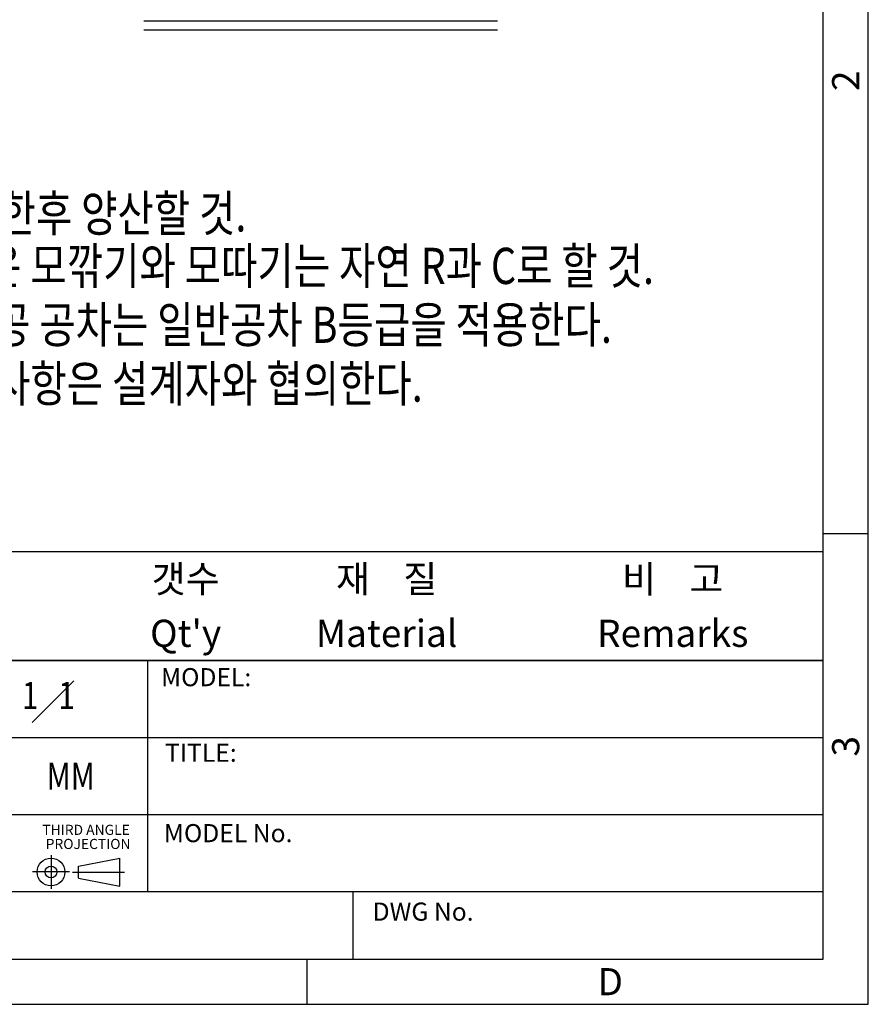
# Model space of a CAD drawing. Units: millimetres. Extents: x 0 to 367, y 0 to 257.
# Drawn here: x 273 to 367, y 0 to 109 of the extents above; entities that cross this region are included whole.
import ezdxf
from ezdxf.enums import TextEntityAlignment as Align

# ---------------------------------------------------------------- set-up
doc = ezdxf.new("R2010")
doc.units = ezdxf.units.MM
doc.header["$LTSCALE"] = 0.3
doc.linetypes.add('AUSGEZOGEN', pattern=[0])
doc.linetypes.add('CENTER2', pattern=[28.575, 19.05, -3.175, 3.175, -3.175])
doc.styles.get("Standard").update_dxf_attribs({"font": 'gulim.ttc', "width": 0.8})
doc.styles.add('style1', font='gulim.ttc')

msp = doc.modelspace()

# ---------------------------------------------------------------- linework, layer by layer
at = {"color": 3}
for p, q in [((367, 0), (367, 257)), ((362, 5), (362, 252)), ((362, 52), (367, 52)), ((362, 37.975), (184, 37.975)), ((5, 5), (362, 5)), ((305, 5), (305, 0)), ((0, 0), (367, 0))]:
    msp.add_line(p, q, dxfattribs=at)
at = {"color": 6}
msp.add_line((286.974, 108.64), (326.039, 108.64), dxfattribs=at)
for p, q in [((286.974, 107.64), (326.039, 107.64)), ((274.643, 31.133), (279.247, 35.736)), ((279.747, 15.241), (284.333, 16.129)), ((279.747, 13.948), (279.747, 15.241)), ((284.333, 13.06), (284.333, 16.129)), ((279.747, 13.948), (284.333, 13.06))]:
    msp.add_line(p, q)
at = {"color": 3, "linetype": 'AUSGEZOGEN'}
for p, q in [((362, 49.975), (184, 49.975)), ((184.5, 37.975), (362, 37.975))]:
    msp.add_line(p, q, dxfattribs=at)
at = {"color": 5}
for p, q in [((287.421, 12.475), (287.421, 37.975)), ((262.005, 29.475), (362, 29.475)), ((184, 20.975), (362, 20.975)), ((262.005, 12.475), (362, 12.475)), ((310.117, 5), (310.117, 12.475))]:
    msp.add_line(p, q, dxfattribs=at)
at = {"color": 1, "linetype": 'CENTER2'}
for p, q in [((276.729, 16.469), (276.729, 12.769)), ((278.764, 14.619), (274.694, 14.619)), ((279.12, 14.595), (284.849, 14.595))]:
    msp.add_line(p, q, dxfattribs=at)
for radius in [1.534, 0.647]:
    msp.add_circle((276.729, 14.619), radius)

# ---------------------------------------------------------------- texts
at = {"color": 3, "style": 'style1'}
for s, p in [('2', (364.5, 102)), ('3', (364.5, 28.5))]:
    msp.add_text(s, height=3, rotation=90, dxfattribs=at).set_placement(p, align=Align.MIDDLE_CENTER)
at = {"width": 0.8}
for s, height, p in [('1. 샘플 승인 득한후 양산할 것.', 4, (244.388, 85.356)), ('2. 지시하지 않은 모깎기와 모따기는 자연 R과 C로 할 것.', 4, (243.788, 79.556)), ('3. 본 제품의 가공 공차는 일반공차 B등급을 적용한다.', 4, (243.788, 73.056)), ('4. 기타 자세한 사항은 설계자와 협의한다.', 4, (243.788, 66.556)), ('1   1', 3, (273.521, 32.613)), ('MM', 3, (276.247, 23.699))]:
    msp.add_text(s, height=height, dxfattribs=at).set_placement(p)
at = {"color": 3, "style": 'style1'}
for s, p in [('갯수', (291.6, 46.975)), ('재    질', (313.8, 46.975)), ('비    고', (345.4, 46.975)), ("Qt'y", (291.6, 40.975)), ('Material', (313.8, 40.975)), ('Remarks', (345.4, 40.975)), ('D', (338.5, 2.5))]:
    msp.add_text(s, height=3, dxfattribs=at).set_placement(p, align=Align.MIDDLE_CENTER)
for s, height, p in [('MODEL:', 2, (288.88, 35.131)), ('TITLE:', 2, (289.322, 26.785)), ('THIRD ANGLE', 1.12, (275.774, 18.711)), ('MODEL No.', 2, (289.198, 17.904)), ('PROJECTION', 1.12, (276.144, 17.152)), ('DWG No.', 2, (312.253, 9.236))]:
    msp.add_text(s, height=height, dxfattribs=at).set_placement(p)

doc.saveas('drawing.dxf')
